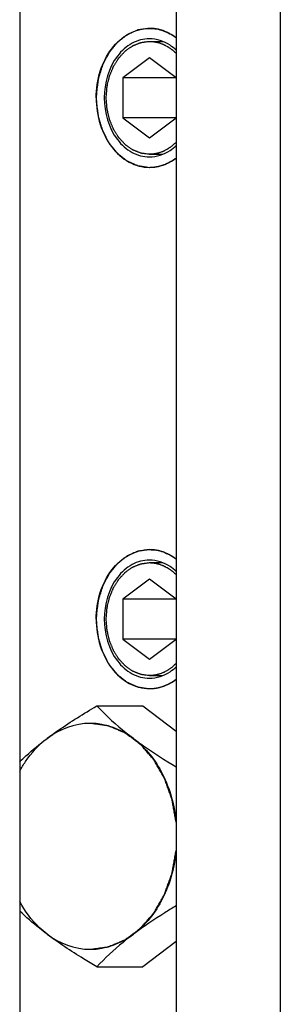
# Model space of a CAD drawing. Units: millimetres. Extents: x 0 to 420, y 0 to 297.
# Drawn here: x 174 to 175, y 246 to 248 of the extents above; entities that cross this region are included whole.
import ezdxf

# ---------------------------------------------------------------- set-up
doc = ezdxf.new("R2010")
doc.units = ezdxf.units.MM
doc.header["$LTSCALE"] = 23.1
doc.layers.get('0').update_dxf_attribs({"linetype": 'CONTINUOUS'})
for name, color, linetype in [('BEZUGSACHSEN', 7, 'CONTINUOUS'), ('NORM', 7, 'CONTINUOUS'), ('RUNDUNGEN', 7, 'CONTINUOUS')]:
    doc.layers.add(name, color=color, linetype=linetype)

msp = doc.modelspace()

# ---------------------------------------------------------------- linework, layer by layer
at = {"color": 2, "linetype": 'Continuous'}
for p, q in [((174.27661, 248.00539), (174.30206, 248.00539)), ((174.17468, 247.90575), (174.17447, 247.89706)), ((174.17447, 247.89706), (174.17468, 247.88837)), ((174.27661, 247.78873), (174.30206, 247.78873)), ((174.27661, 247.00539), (174.30206, 247.00539)), ((174.17468, 246.90575), (174.17447, 246.89706)), ((174.17447, 246.89706), (174.17468, 246.88837)), ((174.27661, 246.78873), (174.30206, 246.78873))]:
    msp.add_line(p, q, dxfattribs=at)
at = {"color": 7, "linetype": 'Continuous'}
for p, q in [((174.27661, 247.97404), (174.22554, 247.93555)), ((174.32765, 247.93557), (174.27661, 247.97404)), ((174.22554, 247.93555), (174.22554, 247.85857)), ((174.32765, 247.93555), (174.22554, 247.93555)), ((174.32765, 247.85857), (174.22554, 247.85857)), ((174.22554, 247.85857), (174.27661, 247.82008)), ((174.27661, 247.82008), (174.32765, 247.85855)), ((174.27661, 246.97404), (174.22554, 246.93555)), ((174.32765, 246.93557), (174.27661, 246.97404)), ((174.22554, 246.93555), (174.22554, 246.85857)), ((174.32765, 246.93555), (174.22554, 246.93555)), ((174.32765, 246.85857), (174.22554, 246.85857)), ((174.22554, 246.85857), (174.27661, 246.82008)), ((174.27661, 246.82008), (174.32765, 246.85855))]:
    msp.add_line(p, q, dxfattribs=at)
for points, knots in [([(174.17447, 247.89706), (174.17447, 247.91427), (174.17943, 247.94791), (174.20101, 247.99178), (174.22985, 248.01802), (174.25628, 248.02862), (174.26991, 248.03039), (174.27661, 248.03039)], [0, 0, 0, 0, 0.2791779, 0.5420226, 0.7798601, 0.8913304, 1, 1, 1, 1]), ([(174.27661, 248.03039), (174.28555, 248.03039), (174.30395, 248.02717), (174.32022, 248.01815), (174.32768, 248.01253)], [0, 0, 0, 0, 0.4892251, 1, 1, 1, 1]), ([(174.17447, 247.89706), (174.17447, 247.87986), (174.17943, 247.84622), (174.20101, 247.80234), (174.22985, 247.7761), (174.25628, 247.7655), (174.26991, 247.76373), (174.27661, 247.76373)], [0, 0, 0, 0, 0.2791779, 0.5420226, 0.7798601, 0.8913304, 1, 1, 1, 1]), ([(174.27661, 247.76373), (174.28555, 247.76373), (174.30395, 247.76695), (174.32022, 247.77597), (174.32768, 247.78159)], [0, 0, 0, 0, 0.4892251, 1, 1, 1, 1]), ([(174.17447, 246.89706), (174.17447, 246.91427), (174.17943, 246.94791), (174.20101, 246.99178), (174.22985, 247.01802), (174.25628, 247.02862), (174.26991, 247.03039), (174.27661, 247.03039)], [0, 0, 0, 0, 0.2791779, 0.5420226, 0.7798601, 0.8913304, 1, 1, 1, 1]), ([(174.27661, 247.03039), (174.28555, 247.03039), (174.30395, 247.02717), (174.32022, 247.01815), (174.32768, 247.01253)], [0, 0, 0, 0, 0.4892251, 1, 1, 1, 1]), ([(174.17447, 246.89706), (174.17447, 246.87986), (174.17943, 246.84622), (174.20101, 246.80234), (174.22985, 246.7761), (174.25628, 246.7655), (174.26991, 246.76373), (174.27661, 246.76373)], [0, 0, 0, 0, 0.2791779, 0.5420226, 0.7798601, 0.8913304, 1, 1, 1, 1]), ([(174.27661, 246.76373), (174.28555, 246.76373), (174.30395, 246.76695), (174.32022, 246.77597), (174.32768, 246.78159)], [0, 0, 0, 0, 0.4892251, 1, 1, 1, 1])]:
    msp.add_open_spline(points, degree=3, knots=knots, dxfattribs=at)
at = {"color": 2, "linetype": 'Continuous'}
for points, knots in [([(174.27598, 248.03039), (174.27441, 248.03016), (174.27126, 248.0297), (174.26654, 248.029), (174.26261, 248.02842), (174.25947, 248.02795), (174.2575, 248.02767), (174.25612, 248.02746), (174.25534, 248.02735), (174.25485, 248.02726), (174.25445, 248.02723), (174.25408, 248.02706), (174.25342, 248.02677), (174.25211, 248.02619), (174.25023, 248.02537), (174.24723, 248.02405), (174.24423, 248.02272), (174.24124, 248.0214), (174.23899, 248.02041), (174.23711, 248.01958), (174.23561, 248.01893), (174.23468, 248.01849), (174.23391, 248.01822), (174.2334, 248.0178), (174.23288, 248.01739), (174.23185, 248.01658), (174.2303, 248.01537), (174.22823, 248.01375), (174.22547, 248.01159), (174.22271, 248.00943), (174.21995, 248.00727), (174.21823, 248.00592), (174.21684, 248.00484), (174.21582, 248.00402), (174.21492, 248.00339), (174.21437, 248.00265), (174.21379, 248.00195), (174.21307, 248.00106), (174.21192, 247.99964), (174.2099, 247.99717), (174.20702, 247.99363), (174.20414, 247.99009), (174.20212, 247.98761), (174.20097, 247.98619), (174.20024, 247.98531), (174.19967, 247.9846), (174.19907, 247.98392), (174.19854, 247.98281), (174.19786, 247.98155), (174.19697, 247.97984), (174.19584, 247.97772), (174.19405, 247.97431), (174.19225, 247.97091), (174.19046, 247.96751), (174.18911, 247.96495), (174.18798, 247.96283), (174.18721, 247.96133), (174.18674, 247.9605), (174.18648, 247.95949), (174.18608, 247.95829), (174.18548, 247.95634), (174.18471, 247.95392), (174.1838, 247.951), (174.18258, 247.94711), (174.18136, 247.94322), (174.18014, 247.93934), (174.17938, 247.93691), (174.17885, 247.93521), (174.17859, 247.93436), (174.17843, 247.93387), (174.17838, 247.93335), (174.17828, 247.93271), (174.17815, 247.93168), (174.17791, 247.92989), (174.17757, 247.92732), (174.17702, 247.92321), (174.17633, 247.91808), (174.17551, 247.91191), (174.17496, 247.9078), (174.17468, 247.90575)], [0, 0, 0, 0, 0.03125, 0.0625, 0.09375, 0.109375, 0.125, 0.1328125, 0.1367188, 0.140625, 0.1425781, 0.1445312, 0.1484375, 0.15625, 0.171875, 0.1875, 0.21875, 0.234375, 0.25, 0.265625, 0.2734375, 0.28125, 0.2851562, 0.2890625, 0.2929688, 0.296875, 0.3125, 0.328125, 0.34375, 0.375, 0.390625, 0.40625, 0.4140625, 0.421875, 0.4296875, 0.4335938, 0.4375, 0.4453125, 0.453125, 0.46875, 0.5, 0.53125, 0.546875, 0.5546875, 0.5625, 0.5664062, 0.5703125, 0.578125, 0.5859375, 0.59375, 0.609375, 0.625, 0.65625, 0.671875, 0.6875, 0.703125, 0.7109375, 0.7148438, 0.71875, 0.7265625, 0.734375, 0.75, 0.765625, 0.78125, 0.8125, 0.828125, 0.84375, 0.8515625, 0.8554688, 0.8574219, 0.859375, 0.8632812, 0.8671875, 0.875, 0.890625, 0.90625, 0.9375, 0.96875, 1, 1, 1, 1]), ([(174.32765, 248.01255), (174.32666, 248.01322), (174.32468, 248.01457), (174.32221, 248.01624), (174.32049, 248.01742), (174.31949, 248.01807), (174.31794, 248.01887), (174.31563, 248.02016), (174.31331, 248.02138), (174.31177, 248.02224), (174.31071, 248.0227), (174.30885, 248.02345), (174.30673, 248.02433), (174.30487, 248.0251), (174.3038, 248.02553), (174.30303, 248.02589), (174.30216, 248.0261), (174.30103, 248.02643), (174.29905, 248.027), (174.29679, 248.02764), (174.29481, 248.02822), (174.29368, 248.02852), (174.29258, 248.02868), (174.2912, 248.02892), (174.28954, 248.02919), (174.28788, 248.02947), (174.2865, 248.02969), (174.2854, 248.0299), (174.28427, 248.02998), (174.28226, 248.03007), (174.27941, 248.03022), (174.27712, 248.03033), (174.27598, 248.03039)], [0, 0, 0, 0, 0.0625, 0.125, 0.15625, 0.171875, 0.1875, 0.25, 0.3125, 0.328125, 0.34375, 0.375, 0.4375, 0.46875, 0.484375, 0.5, 0.515625, 0.53125, 0.5625, 0.625, 0.65625, 0.671875, 0.6875, 0.71875, 0.75, 0.78125, 0.8125, 0.828125, 0.84375, 0.875, 0.9375, 1, 1, 1, 1]), ([(174.19362, 247.89706), (174.19375, 247.89881), (174.19401, 247.90232), (174.19434, 247.9067), (174.19461, 247.91021), (174.1948, 247.91284), (174.19497, 247.91503), (174.19508, 247.91657), (174.19516, 247.91744), (174.19517, 247.91811), (174.19535, 247.91873), (174.19554, 247.91958), (174.19588, 247.92105), (174.19656, 247.92401), (174.19734, 247.92738), (174.19812, 247.93075), (174.19871, 247.93328), (174.1992, 247.93539), (174.19953, 247.93687), (174.19974, 247.93771), (174.19985, 247.93836), (174.20012, 247.93892), (174.20043, 247.93971), (174.20099, 247.94106), (174.20178, 247.94301), (174.20273, 247.94534), (174.20368, 247.94768), (174.20463, 247.95001), (174.20558, 247.95235), (174.20638, 247.95429), (174.20693, 247.95565), (174.20725, 247.95642), (174.20746, 247.95703), (174.20782, 247.95753), (174.20824, 247.95823), (174.20901, 247.95944), (174.21009, 247.96118), (174.2114, 247.96326), (174.2127, 247.96534), (174.21401, 247.96742), (174.21531, 247.9695), (174.2164, 247.97123), (174.21716, 247.97245), (174.2176, 247.97314), (174.21791, 247.97369), (174.21832, 247.97408), (174.21883, 247.97465), (174.21975, 247.97562), (174.22105, 247.97702), (174.22262, 247.9787), (174.22418, 247.98037), (174.22575, 247.98205), (174.22731, 247.98373), (174.22862, 247.98512), (174.22953, 247.98611), (174.23005, 247.98666), (174.23042, 247.98711), (174.23089, 247.98739), (174.23148, 247.98782), (174.23252, 247.98854), (174.23401, 247.98958), (174.23579, 247.99083), (174.23758, 247.99208), (174.23936, 247.99333), (174.24115, 247.99458), (174.24263, 247.99561), (174.24367, 247.99635), (174.24427, 247.99675), (174.2447, 247.99711), (174.2452, 247.99726), (174.24584, 247.99753), (174.24697, 247.99797), (174.24859, 247.99862), (174.25052, 247.99939), (174.25246, 248.00017), (174.25439, 248.00094), (174.25633, 248.00171), (174.25794, 248.00235), (174.25907, 248.00281), (174.25972, 248.00305), (174.26019, 248.00329), (174.26072, 248.00331), (174.2614, 248.00342), (174.2626, 248.00356), (174.2643, 248.00379), (174.26635, 248.00406), (174.26909, 248.00441), (174.27251, 248.00486), (174.27524, 248.00522), (174.27661, 248.00539)], [0, 0, 0, 0, 0.03125, 0.0625, 0.078125, 0.09375, 0.109375, 0.1171875, 0.1210938, 0.125, 0.1289062, 0.1328125, 0.140625, 0.15625, 0.1875, 0.203125, 0.21875, 0.234375, 0.2421875, 0.2460938, 0.25, 0.2539062, 0.2578125, 0.265625, 0.28125, 0.296875, 0.3125, 0.328125, 0.34375, 0.359375, 0.3671875, 0.3710938, 0.375, 0.3789062, 0.3828125, 0.390625, 0.40625, 0.421875, 0.4375, 0.453125, 0.46875, 0.484375, 0.4921875, 0.4960938, 0.5, 0.5039062, 0.5078125, 0.515625, 0.53125, 0.546875, 0.5625, 0.578125, 0.59375, 0.609375, 0.6171875, 0.6210938, 0.625, 0.6289062, 0.6328125, 0.640625, 0.65625, 0.671875, 0.6875, 0.703125, 0.71875, 0.734375, 0.7421875, 0.7460938, 0.75, 0.7539062, 0.7578125, 0.765625, 0.78125, 0.796875, 0.8125, 0.828125, 0.84375, 0.859375, 0.8671875, 0.8710938, 0.875, 0.8789062, 0.8828125, 0.890625, 0.90625, 0.921875, 0.9375, 0.96875, 1, 1, 1, 1]), ([(174.27661, 248.00539), (174.27773, 248.00531), (174.27997, 248.00516), (174.28249, 248.00498), (174.28417, 248.00486), (174.28501, 248.00481), (174.28585, 248.00472), (174.287, 248.00444), (174.28842, 248.00415), (174.29014, 248.00377), (174.29185, 248.00341), (174.29328, 248.00308), (174.29443, 248.00287), (174.29552, 248.0025), (174.29741, 248.00179), (174.29957, 248.001), (174.30146, 248.00031), (174.30254, 247.9999), (174.30335, 247.99965), (174.30416, 247.99918), (174.30523, 247.99863), (174.30711, 247.99763), (174.30925, 247.99649), (174.31114, 247.99552), (174.3122, 247.99492), (174.31321, 247.99417), (174.31449, 247.99329), (174.31601, 247.99221), (174.31755, 247.99113), (174.31881, 247.99022), (174.31985, 247.98953), (174.32081, 247.9887), (174.32245, 247.98718), (174.32482, 247.98505), (174.32671, 247.98333), (174.32766, 247.98247)], [0, 0, 0, 0, 0.0625, 0.125, 0.140625, 0.15625, 0.171875, 0.1875, 0.21875, 0.25, 0.28125, 0.3125, 0.328125, 0.34375, 0.375, 0.4375, 0.46875, 0.484375, 0.5, 0.515625, 0.53125, 0.5625, 0.625, 0.65625, 0.671875, 0.6875, 0.71875, 0.75, 0.78125, 0.8125, 0.828125, 0.84375, 0.875, 0.9375, 1, 1, 1, 1]), ([(174.17468, 247.88837), (174.17495, 247.88634), (174.1755, 247.88226), (174.17631, 247.87616), (174.17698, 247.87107), (174.17752, 247.86699), (174.17786, 247.86445), (174.1781, 247.86267), (174.17823, 247.86165), (174.17833, 247.86102), (174.17837, 247.8605), (174.17853, 247.86002), (174.17878, 247.85918), (174.17931, 247.85751), (174.18005, 247.85512), (174.18123, 247.85129), (174.18242, 247.84745), (174.18361, 247.84362), (174.1845, 247.84075), (174.18525, 247.83836), (174.18583, 247.83644), (174.18622, 247.83525), (174.18648, 247.83427), (174.18695, 247.83341), (174.18773, 247.83189), (174.18887, 247.82973), (174.19023, 247.82712), (174.19205, 247.82366), (174.19386, 247.82019), (174.19568, 247.81672), (174.19681, 247.81455), (174.19772, 247.81282), (174.19841, 247.81153), (174.19894, 247.8104), (174.19954, 247.80972), (174.20011, 247.80901), (174.20083, 247.80812), (174.20198, 247.8067), (174.204, 247.80422), (174.20687, 247.80067), (174.20975, 247.79713), (174.21176, 247.79464), (174.21291, 247.79323), (174.21363, 247.79234), (174.21421, 247.79164), (174.21477, 247.79089), (174.21564, 247.79027), (174.21665, 247.78945), (174.218, 247.78839), (174.2197, 247.78705), (174.22241, 247.78491), (174.22511, 247.78277), (174.22782, 247.78064), (174.22986, 247.77903), (174.23155, 247.77769), (174.23274, 247.77677), (174.2334, 247.77621), (174.23419, 247.77593), (174.23513, 247.77548), (174.23666, 247.77481), (174.23856, 247.77395), (174.24084, 247.77294), (174.24388, 247.77158), (174.24693, 247.77022), (174.24997, 247.76886), (174.25188, 247.76802), (174.25321, 247.76742), (174.25388, 247.76713), (174.25425, 247.76695), (174.25466, 247.76692), (174.25515, 247.76683), (174.25594, 247.76672), (174.25733, 247.76651), (174.25932, 247.76621), (174.26249, 247.76574), (174.26646, 247.76515), (174.27122, 247.76444), (174.27439, 247.76397), (174.27598, 247.76373)], [0, 0, 0, 0, 0.03125, 0.0625, 0.09375, 0.109375, 0.125, 0.1328125, 0.1367188, 0.140625, 0.1425781, 0.1445312, 0.1484375, 0.15625, 0.171875, 0.1875, 0.21875, 0.234375, 0.25, 0.265625, 0.2734375, 0.28125, 0.2851562, 0.2890625, 0.296875, 0.3125, 0.328125, 0.34375, 0.375, 0.390625, 0.40625, 0.4140625, 0.421875, 0.4296875, 0.4335938, 0.4375, 0.4453125, 0.453125, 0.46875, 0.5, 0.53125, 0.546875, 0.5546875, 0.5625, 0.5664062, 0.5703125, 0.578125, 0.5859375, 0.59375, 0.609375, 0.625, 0.65625, 0.671875, 0.6875, 0.703125, 0.7109375, 0.7148438, 0.71875, 0.7265625, 0.734375, 0.75, 0.765625, 0.78125, 0.8125, 0.828125, 0.84375, 0.8515625, 0.8554688, 0.8574219, 0.859375, 0.8632812, 0.8671875, 0.875, 0.890625, 0.90625, 0.9375, 0.96875, 1, 1, 1, 1]), ([(174.27661, 247.78873), (174.27526, 247.7889), (174.27258, 247.78924), (174.26922, 247.78967), (174.26653, 247.79002), (174.26452, 247.79027), (174.26284, 247.79049), (174.26166, 247.79063), (174.26099, 247.79074), (174.26048, 247.79075), (174.26, 247.79099), (174.25936, 247.79123), (174.25823, 247.79169), (174.25661, 247.79232), (174.25467, 247.79308), (174.25273, 247.79385), (174.2508, 247.79461), (174.24886, 247.79537), (174.24724, 247.79601), (174.24611, 247.79645), (174.24547, 247.79672), (174.24497, 247.79687), (174.24454, 247.79722), (174.24394, 247.79762), (174.2429, 247.79835), (174.24141, 247.79938), (174.23962, 247.80062), (174.23783, 247.80186), (174.23604, 247.80311), (174.23426, 247.80434), (174.23277, 247.80538), (174.23172, 247.8061), (174.23113, 247.80653), (174.23067, 247.80679), (174.23029, 247.80726), (174.22975, 247.80782), (174.22882, 247.80882), (174.22749, 247.81023), (174.2259, 247.81194), (174.2243, 247.81364), (174.22271, 247.81535), (174.22111, 247.81705), (174.21979, 247.81847), (174.21885, 247.81946), (174.21833, 247.82004), (174.2179, 247.82043), (174.21761, 247.82097), (174.21717, 247.82165), (174.21643, 247.82284), (174.21535, 247.82454), (174.21407, 247.82658), (174.21278, 247.82863), (174.2115, 247.83067), (174.21021, 247.83271), (174.20915, 247.83441), (174.20839, 247.8356), (174.20797, 247.83629), (174.20762, 247.83677), (174.20741, 247.83738), (174.20708, 247.83815), (174.20653, 247.83951), (174.20573, 247.84145), (174.20477, 247.84378), (174.20382, 247.84611), (174.20286, 247.84844), (174.2019, 247.85077), (174.20111, 247.85271), (174.20054, 247.85407), (174.20024, 247.85485), (174.19996, 247.85541), (174.19985, 247.85606), (174.19964, 247.8569), (174.1993, 247.85838), (174.19881, 247.86048), (174.19822, 247.86301), (174.19762, 247.86554), (174.19703, 247.86807), (174.19644, 247.87059), (174.19595, 247.8727), (174.1956, 247.87417), (174.19541, 247.87502), (174.19523, 247.87564), (174.19521, 247.87632), (174.19513, 247.87721), (174.19502, 247.87877), (174.19484, 247.881), (174.19464, 247.88368), (174.19437, 247.88725), (174.19403, 247.89171), (174.19375, 247.89528), (174.19362, 247.89706)], [0, 0, 0, 0, 0.03125, 0.0625, 0.078125, 0.09375, 0.109375, 0.1171875, 0.1210938, 0.125, 0.1289062, 0.1328125, 0.140625, 0.15625, 0.171875, 0.1875, 0.203125, 0.21875, 0.234375, 0.2421875, 0.2460938, 0.25, 0.2539062, 0.2578125, 0.265625, 0.28125, 0.296875, 0.3125, 0.328125, 0.34375, 0.359375, 0.3671875, 0.3710938, 0.375, 0.3789062, 0.3828125, 0.390625, 0.40625, 0.421875, 0.4375, 0.453125, 0.46875, 0.484375, 0.4921875, 0.4960938, 0.5, 0.5039062, 0.5078125, 0.515625, 0.53125, 0.546875, 0.5625, 0.578125, 0.59375, 0.609375, 0.6171875, 0.6210938, 0.625, 0.6289062, 0.6328125, 0.640625, 0.65625, 0.671875, 0.6875, 0.703125, 0.71875, 0.734375, 0.7421875, 0.7460938, 0.75, 0.7539062, 0.7578125, 0.765625, 0.78125, 0.796875, 0.8125, 0.828125, 0.84375, 0.859375, 0.8671875, 0.8710938, 0.875, 0.8789062, 0.8828125, 0.890625, 0.90625, 0.921875, 0.9375, 0.96875, 1, 1, 1, 1]), ([(174.32766, 247.81165), (174.32674, 247.81081), (174.3249, 247.80914), (174.32259, 247.80705), (174.32099, 247.80557), (174.32005, 247.80476), (174.31901, 247.80406), (174.31775, 247.80314), (174.31622, 247.80206), (174.3147, 247.80097), (174.31342, 247.80009), (174.31241, 247.79933), (174.31138, 247.79874), (174.30956, 247.79779), (174.30748, 247.79667), (174.30567, 247.7957), (174.30462, 247.79515), (174.30386, 247.7947), (174.30301, 247.79443), (174.3019, 247.794), (174.29995, 247.79328), (174.29772, 247.79245), (174.29578, 247.7917), (174.29466, 247.79132), (174.29351, 247.7911), (174.29209, 247.79077), (174.29037, 247.7904), (174.28866, 247.79002), (174.28723, 247.78972), (174.28609, 247.78944), (174.28494, 247.78932), (174.28293, 247.78919), (174.28006, 247.78897), (174.27776, 247.78881), (174.27661, 247.78873)], [0, 0, 0, 0, 0.0625, 0.125, 0.15625, 0.171875, 0.1875, 0.21875, 0.25, 0.28125, 0.3125, 0.328125, 0.34375, 0.375, 0.4375, 0.46875, 0.484375, 0.5, 0.515625, 0.53125, 0.5625, 0.625, 0.65625, 0.671875, 0.6875, 0.71875, 0.75, 0.78125, 0.8125, 0.828125, 0.84375, 0.875, 0.9375, 1, 1, 1, 1]), ([(174.27598, 247.76373), (174.27709, 247.76378), (174.27932, 247.76389), (174.2821, 247.76404), (174.28405, 247.76412), (174.28516, 247.7642), (174.28627, 247.7644), (174.28765, 247.76462), (174.28986, 247.76498), (174.29179, 247.76532), (174.29345, 247.76555), (174.29454, 247.76583), (174.29645, 247.76638), (174.29863, 247.76699), (174.30053, 247.76752), (174.30162, 247.76784), (174.30243, 247.76803), (174.30327, 247.76841), (174.30437, 247.76884), (174.30631, 247.76963), (174.30852, 247.77053), (174.31046, 247.77131), (174.31155, 247.77177), (174.31257, 247.77235), (174.31386, 247.77303), (174.31541, 247.77386), (174.31695, 247.77469), (174.31824, 247.77539), (174.31927, 247.77592), (174.32029, 247.77658), (174.32207, 247.7778), (174.3246, 247.77951), (174.32663, 247.78088), (174.32765, 247.78157)], [0, 0, 0, 0, 0.0625, 0.125, 0.15625, 0.171875, 0.1875, 0.21875, 0.25, 0.3125, 0.328125, 0.34375, 0.375, 0.4375, 0.46875, 0.484375, 0.5, 0.515625, 0.53125, 0.5625, 0.625, 0.65625, 0.671875, 0.6875, 0.71875, 0.75, 0.78125, 0.8125, 0.828125, 0.84375, 0.875, 0.9375, 1, 1, 1, 1]), ([(174.27598, 247.03039), (174.27441, 247.03016), (174.27126, 247.0297), (174.26654, 247.029), (174.26261, 247.02842), (174.25947, 247.02795), (174.2575, 247.02767), (174.25612, 247.02746), (174.25534, 247.02735), (174.25485, 247.02726), (174.25445, 247.02723), (174.25408, 247.02706), (174.25342, 247.02677), (174.25211, 247.02619), (174.25023, 247.02537), (174.24723, 247.02405), (174.24423, 247.02272), (174.24124, 247.0214), (174.23899, 247.02041), (174.23711, 247.01958), (174.23561, 247.01893), (174.23468, 247.01849), (174.23391, 247.01822), (174.2334, 247.0178), (174.23288, 247.01739), (174.23185, 247.01658), (174.2303, 247.01537), (174.22823, 247.01375), (174.22547, 247.01159), (174.22271, 247.00943), (174.21995, 247.00727), (174.21823, 247.00592), (174.21684, 247.00484), (174.21582, 247.00402), (174.21492, 247.00339), (174.21437, 247.00265), (174.21379, 247.00195), (174.21307, 247.00106), (174.21192, 246.99964), (174.2099, 246.99717), (174.20702, 246.99363), (174.20414, 246.99009), (174.20212, 246.98761), (174.20097, 246.98619), (174.20024, 246.98531), (174.19967, 246.9846), (174.19907, 246.98392), (174.19854, 246.98281), (174.19786, 246.98155), (174.19697, 246.97984), (174.19584, 246.97772), (174.19405, 246.97431), (174.19225, 246.97091), (174.19046, 246.96751), (174.18911, 246.96495), (174.18798, 246.96283), (174.18721, 246.96133), (174.18674, 246.9605), (174.18648, 246.95949), (174.18608, 246.95829), (174.18548, 246.95634), (174.18471, 246.95392), (174.1838, 246.951), (174.18258, 246.94711), (174.18136, 246.94322), (174.18014, 246.93934), (174.17938, 246.93691), (174.17885, 246.93521), (174.17859, 246.93436), (174.17843, 246.93387), (174.17838, 246.93335), (174.17828, 246.93271), (174.17815, 246.93168), (174.17791, 246.92989), (174.17757, 246.92732), (174.17702, 246.92321), (174.17633, 246.91808), (174.17551, 246.91191), (174.17496, 246.9078), (174.17468, 246.90575)], [0, 0, 0, 0, 0.03125, 0.0625, 0.09375, 0.109375, 0.125, 0.1328125, 0.1367188, 0.140625, 0.1425781, 0.1445312, 0.1484375, 0.15625, 0.171875, 0.1875, 0.21875, 0.234375, 0.25, 0.265625, 0.2734375, 0.28125, 0.2851562, 0.2890625, 0.2929688, 0.296875, 0.3125, 0.328125, 0.34375, 0.375, 0.390625, 0.40625, 0.4140625, 0.421875, 0.4296875, 0.4335938, 0.4375, 0.4453125, 0.453125, 0.46875, 0.5, 0.53125, 0.546875, 0.5546875, 0.5625, 0.5664062, 0.5703125, 0.578125, 0.5859375, 0.59375, 0.609375, 0.625, 0.65625, 0.671875, 0.6875, 0.703125, 0.7109375, 0.7148438, 0.71875, 0.7265625, 0.734375, 0.75, 0.765625, 0.78125, 0.8125, 0.828125, 0.84375, 0.8515625, 0.8554688, 0.8574219, 0.859375, 0.8632812, 0.8671875, 0.875, 0.890625, 0.90625, 0.9375, 0.96875, 1, 1, 1, 1]), ([(174.32765, 247.01255), (174.32666, 247.01322), (174.32468, 247.01457), (174.32221, 247.01624), (174.32049, 247.01742), (174.31949, 247.01807), (174.31794, 247.01887), (174.31563, 247.02016), (174.31331, 247.02138), (174.31177, 247.02224), (174.31071, 247.0227), (174.30885, 247.02345), (174.30673, 247.02433), (174.30487, 247.0251), (174.3038, 247.02553), (174.30303, 247.02589), (174.30216, 247.0261), (174.30103, 247.02643), (174.29905, 247.027), (174.29679, 247.02764), (174.29481, 247.02822), (174.29368, 247.02852), (174.29258, 247.02868), (174.2912, 247.02892), (174.28954, 247.02919), (174.28788, 247.02947), (174.2865, 247.02969), (174.2854, 247.0299), (174.28427, 247.02998), (174.28226, 247.03007), (174.27941, 247.03022), (174.27712, 247.03033), (174.27598, 247.03039)], [0, 0, 0, 0, 0.0625, 0.125, 0.15625, 0.171875, 0.1875, 0.25, 0.3125, 0.328125, 0.34375, 0.375, 0.4375, 0.46875, 0.484375, 0.5, 0.515625, 0.53125, 0.5625, 0.625, 0.65625, 0.671875, 0.6875, 0.71875, 0.75, 0.78125, 0.8125, 0.828125, 0.84375, 0.875, 0.9375, 1, 1, 1, 1]), ([(174.19362, 246.89706), (174.19375, 246.89881), (174.19401, 246.90232), (174.19434, 246.9067), (174.19461, 246.91021), (174.1948, 246.91284), (174.19497, 246.91503), (174.19508, 246.91657), (174.19516, 246.91744), (174.19517, 246.91811), (174.19535, 246.91873), (174.19554, 246.91958), (174.19588, 246.92105), (174.19656, 246.92401), (174.19734, 246.92738), (174.19812, 246.93075), (174.19871, 246.93328), (174.1992, 246.93539), (174.19953, 246.93687), (174.19974, 246.93771), (174.19985, 246.93836), (174.20012, 246.93892), (174.20043, 246.93971), (174.20099, 246.94106), (174.20178, 246.94301), (174.20273, 246.94534), (174.20368, 246.94768), (174.20463, 246.95001), (174.20558, 246.95235), (174.20638, 246.95429), (174.20693, 246.95565), (174.20725, 246.95642), (174.20746, 246.95703), (174.20782, 246.95753), (174.20824, 246.95823), (174.20901, 246.95944), (174.21009, 246.96118), (174.2114, 246.96326), (174.2127, 246.96534), (174.21401, 246.96742), (174.21531, 246.9695), (174.2164, 246.97123), (174.21716, 246.97245), (174.2176, 246.97314), (174.21791, 246.97369), (174.21832, 246.97408), (174.21883, 246.97465), (174.21975, 246.97562), (174.22105, 246.97702), (174.22262, 246.9787), (174.22418, 246.98037), (174.22575, 246.98205), (174.22731, 246.98373), (174.22862, 246.98512), (174.22953, 246.98611), (174.23005, 246.98666), (174.23042, 246.98711), (174.23089, 246.98739), (174.23148, 246.98782), (174.23252, 246.98854), (174.23401, 246.98958), (174.23579, 246.99083), (174.23758, 246.99208), (174.23936, 246.99333), (174.24115, 246.99458), (174.24263, 246.99561), (174.24367, 246.99635), (174.24427, 246.99675), (174.2447, 246.99711), (174.2452, 246.99726), (174.24584, 246.99753), (174.24697, 246.99797), (174.24859, 246.99862), (174.25052, 246.99939), (174.25246, 247.00017), (174.25439, 247.00094), (174.25633, 247.00171), (174.25794, 247.00235), (174.25907, 247.00281), (174.25972, 247.00305), (174.26019, 247.00329), (174.26072, 247.00331), (174.2614, 247.00342), (174.2626, 247.00356), (174.2643, 247.00379), (174.26635, 247.00406), (174.26909, 247.00441), (174.27251, 247.00486), (174.27524, 247.00522), (174.27661, 247.00539)], [0, 0, 0, 0, 0.03125, 0.0625, 0.078125, 0.09375, 0.109375, 0.1171875, 0.1210938, 0.125, 0.1289062, 0.1328125, 0.140625, 0.15625, 0.1875, 0.203125, 0.21875, 0.234375, 0.2421875, 0.2460938, 0.25, 0.2539062, 0.2578125, 0.265625, 0.28125, 0.296875, 0.3125, 0.328125, 0.34375, 0.359375, 0.3671875, 0.3710938, 0.375, 0.3789062, 0.3828125, 0.390625, 0.40625, 0.421875, 0.4375, 0.453125, 0.46875, 0.484375, 0.4921875, 0.4960938, 0.5, 0.5039062, 0.5078125, 0.515625, 0.53125, 0.546875, 0.5625, 0.578125, 0.59375, 0.609375, 0.6171875, 0.6210938, 0.625, 0.6289062, 0.6328125, 0.640625, 0.65625, 0.671875, 0.6875, 0.703125, 0.71875, 0.734375, 0.7421875, 0.7460938, 0.75, 0.7539062, 0.7578125, 0.765625, 0.78125, 0.796875, 0.8125, 0.828125, 0.84375, 0.859375, 0.8671875, 0.8710938, 0.875, 0.8789062, 0.8828125, 0.890625, 0.90625, 0.921875, 0.9375, 0.96875, 1, 1, 1, 1]), ([(174.27661, 247.00539), (174.27773, 247.00531), (174.27997, 247.00516), (174.28249, 247.00498), (174.28417, 247.00486), (174.28501, 247.00481), (174.28585, 247.00472), (174.287, 247.00444), (174.28842, 247.00415), (174.29014, 247.00377), (174.29185, 247.00341), (174.29328, 247.00308), (174.29443, 247.00287), (174.29552, 247.0025), (174.29741, 247.00179), (174.29957, 247.001), (174.30146, 247.00031), (174.30254, 246.9999), (174.30335, 246.99965), (174.30416, 246.99918), (174.30523, 246.99863), (174.30711, 246.99763), (174.30925, 246.99649), (174.31114, 246.99552), (174.3122, 246.99492), (174.31321, 246.99417), (174.31449, 246.99329), (174.31601, 246.99221), (174.31755, 246.99113), (174.31881, 246.99022), (174.31985, 246.98953), (174.32081, 246.9887), (174.32245, 246.98718), (174.32482, 246.98505), (174.32671, 246.98333), (174.32766, 246.98247)], [0, 0, 0, 0, 0.0625, 0.125, 0.140625, 0.15625, 0.171875, 0.1875, 0.21875, 0.25, 0.28125, 0.3125, 0.328125, 0.34375, 0.375, 0.4375, 0.46875, 0.484375, 0.5, 0.515625, 0.53125, 0.5625, 0.625, 0.65625, 0.671875, 0.6875, 0.71875, 0.75, 0.78125, 0.8125, 0.828125, 0.84375, 0.875, 0.9375, 1, 1, 1, 1]), ([(174.17468, 246.88837), (174.17495, 246.88634), (174.1755, 246.88226), (174.17631, 246.87616), (174.17698, 246.87107), (174.17752, 246.86699), (174.17786, 246.86445), (174.1781, 246.86267), (174.17823, 246.86165), (174.17833, 246.86102), (174.17837, 246.8605), (174.17853, 246.86002), (174.17878, 246.85918), (174.17931, 246.85751), (174.18005, 246.85512), (174.18123, 246.85129), (174.18242, 246.84745), (174.18361, 246.84362), (174.1845, 246.84075), (174.18525, 246.83836), (174.18583, 246.83644), (174.18622, 246.83525), (174.18648, 246.83427), (174.18695, 246.83341), (174.18773, 246.83189), (174.18887, 246.82973), (174.19023, 246.82712), (174.19205, 246.82366), (174.19386, 246.82019), (174.19568, 246.81672), (174.19681, 246.81455), (174.19772, 246.81282), (174.19841, 246.81153), (174.19894, 246.8104), (174.19954, 246.80972), (174.20011, 246.80901), (174.20083, 246.80812), (174.20198, 246.8067), (174.204, 246.80422), (174.20687, 246.80067), (174.20975, 246.79713), (174.21176, 246.79464), (174.21291, 246.79323), (174.21363, 246.79234), (174.21421, 246.79164), (174.21477, 246.79089), (174.21564, 246.79027), (174.21665, 246.78945), (174.218, 246.78839), (174.2197, 246.78705), (174.22241, 246.78491), (174.22511, 246.78277), (174.22782, 246.78064), (174.22986, 246.77903), (174.23155, 246.77769), (174.23274, 246.77677), (174.2334, 246.77621), (174.23419, 246.77593), (174.23513, 246.77548), (174.23666, 246.77481), (174.23856, 246.77395), (174.24084, 246.77294), (174.24388, 246.77158), (174.24693, 246.77022), (174.24997, 246.76886), (174.25188, 246.76802), (174.25321, 246.76742), (174.25388, 246.76713), (174.25425, 246.76695), (174.25466, 246.76692), (174.25515, 246.76683), (174.25594, 246.76672), (174.25733, 246.76651), (174.25932, 246.76621), (174.26249, 246.76574), (174.26646, 246.76515), (174.27122, 246.76444), (174.27439, 246.76397), (174.27598, 246.76373)], [0, 0, 0, 0, 0.03125, 0.0625, 0.09375, 0.109375, 0.125, 0.1328125, 0.1367188, 0.140625, 0.1425781, 0.1445312, 0.1484375, 0.15625, 0.171875, 0.1875, 0.21875, 0.234375, 0.25, 0.265625, 0.2734375, 0.28125, 0.2851562, 0.2890625, 0.296875, 0.3125, 0.328125, 0.34375, 0.375, 0.390625, 0.40625, 0.4140625, 0.421875, 0.4296875, 0.4335938, 0.4375, 0.4453125, 0.453125, 0.46875, 0.5, 0.53125, 0.546875, 0.5546875, 0.5625, 0.5664062, 0.5703125, 0.578125, 0.5859375, 0.59375, 0.609375, 0.625, 0.65625, 0.671875, 0.6875, 0.703125, 0.7109375, 0.7148438, 0.71875, 0.7265625, 0.734375, 0.75, 0.765625, 0.78125, 0.8125, 0.828125, 0.84375, 0.8515625, 0.8554688, 0.8574219, 0.859375, 0.8632812, 0.8671875, 0.875, 0.890625, 0.90625, 0.9375, 0.96875, 1, 1, 1, 1]), ([(174.27661, 246.78873), (174.27526, 246.7889), (174.27258, 246.78924), (174.26922, 246.78967), (174.26653, 246.79002), (174.26452, 246.79027), (174.26284, 246.79049), (174.26166, 246.79063), (174.26099, 246.79074), (174.26048, 246.79075), (174.26, 246.79099), (174.25936, 246.79123), (174.25823, 246.79169), (174.25661, 246.79232), (174.25467, 246.79308), (174.25273, 246.79385), (174.2508, 246.79461), (174.24886, 246.79537), (174.24724, 246.79601), (174.24611, 246.79645), (174.24547, 246.79672), (174.24497, 246.79687), (174.24454, 246.79722), (174.24394, 246.79762), (174.2429, 246.79835), (174.24141, 246.79938), (174.23962, 246.80062), (174.23783, 246.80186), (174.23604, 246.80311), (174.23426, 246.80434), (174.23277, 246.80538), (174.23172, 246.8061), (174.23113, 246.80653), (174.23067, 246.80679), (174.23029, 246.80726), (174.22975, 246.80782), (174.22882, 246.80882), (174.22749, 246.81023), (174.2259, 246.81194), (174.2243, 246.81364), (174.22271, 246.81535), (174.22111, 246.81705), (174.21979, 246.81847), (174.21885, 246.81946), (174.21833, 246.82004), (174.2179, 246.82043), (174.21761, 246.82097), (174.21717, 246.82165), (174.21643, 246.82284), (174.21535, 246.82454), (174.21407, 246.82658), (174.21278, 246.82863), (174.2115, 246.83067), (174.21021, 246.83271), (174.20915, 246.83441), (174.20839, 246.8356), (174.20797, 246.83629), (174.20762, 246.83677), (174.20741, 246.83738), (174.20708, 246.83815), (174.20653, 246.83951), (174.20573, 246.84145), (174.20477, 246.84378), (174.20382, 246.84611), (174.20286, 246.84844), (174.2019, 246.85077), (174.20111, 246.85271), (174.20054, 246.85407), (174.20024, 246.85485), (174.19996, 246.85541), (174.19985, 246.85606), (174.19964, 246.8569), (174.1993, 246.85838), (174.19881, 246.86048), (174.19822, 246.86301), (174.19762, 246.86554), (174.19703, 246.86807), (174.19644, 246.87059), (174.19595, 246.8727), (174.1956, 246.87417), (174.19541, 246.87502), (174.19523, 246.87564), (174.19521, 246.87632), (174.19513, 246.87721), (174.19502, 246.87877), (174.19484, 246.881), (174.19464, 246.88368), (174.19437, 246.88725), (174.19403, 246.89171), (174.19375, 246.89528), (174.19362, 246.89706)], [0, 0, 0, 0, 0.03125, 0.0625, 0.078125, 0.09375, 0.109375, 0.1171875, 0.1210938, 0.125, 0.1289062, 0.1328125, 0.140625, 0.15625, 0.171875, 0.1875, 0.203125, 0.21875, 0.234375, 0.2421875, 0.2460938, 0.25, 0.2539062, 0.2578125, 0.265625, 0.28125, 0.296875, 0.3125, 0.328125, 0.34375, 0.359375, 0.3671875, 0.3710938, 0.375, 0.3789062, 0.3828125, 0.390625, 0.40625, 0.421875, 0.4375, 0.453125, 0.46875, 0.484375, 0.4921875, 0.4960938, 0.5, 0.5039062, 0.5078125, 0.515625, 0.53125, 0.546875, 0.5625, 0.578125, 0.59375, 0.609375, 0.6171875, 0.6210938, 0.625, 0.6289062, 0.6328125, 0.640625, 0.65625, 0.671875, 0.6875, 0.703125, 0.71875, 0.734375, 0.7421875, 0.7460938, 0.75, 0.7539062, 0.7578125, 0.765625, 0.78125, 0.796875, 0.8125, 0.828125, 0.84375, 0.859375, 0.8671875, 0.8710938, 0.875, 0.8789062, 0.8828125, 0.890625, 0.90625, 0.921875, 0.9375, 0.96875, 1, 1, 1, 1]), ([(174.32766, 246.81165), (174.32674, 246.81081), (174.3249, 246.80914), (174.32259, 246.80705), (174.32099, 246.80557), (174.32005, 246.80476), (174.31901, 246.80406), (174.31775, 246.80314), (174.31622, 246.80206), (174.3147, 246.80097), (174.31342, 246.80009), (174.31241, 246.79933), (174.31138, 246.79874), (174.30956, 246.79779), (174.30748, 246.79667), (174.30567, 246.7957), (174.30462, 246.79515), (174.30386, 246.7947), (174.30301, 246.79443), (174.3019, 246.794), (174.29995, 246.79328), (174.29772, 246.79245), (174.29578, 246.7917), (174.29466, 246.79132), (174.29351, 246.7911), (174.29209, 246.79077), (174.29037, 246.7904), (174.28866, 246.79002), (174.28723, 246.78972), (174.28609, 246.78944), (174.28494, 246.78932), (174.28293, 246.78919), (174.28006, 246.78897), (174.27776, 246.78881), (174.27661, 246.78873)], [0, 0, 0, 0, 0.0625, 0.125, 0.15625, 0.171875, 0.1875, 0.21875, 0.25, 0.28125, 0.3125, 0.328125, 0.34375, 0.375, 0.4375, 0.46875, 0.484375, 0.5, 0.515625, 0.53125, 0.5625, 0.625, 0.65625, 0.671875, 0.6875, 0.71875, 0.75, 0.78125, 0.8125, 0.828125, 0.84375, 0.875, 0.9375, 1, 1, 1, 1]), ([(174.27598, 246.76373), (174.27709, 246.76378), (174.27932, 246.76389), (174.2821, 246.76404), (174.28405, 246.76412), (174.28516, 246.7642), (174.28627, 246.7644), (174.28765, 246.76462), (174.28986, 246.76498), (174.29179, 246.76532), (174.29345, 246.76555), (174.29454, 246.76583), (174.29645, 246.76638), (174.29863, 246.76699), (174.30053, 246.76752), (174.30162, 246.76784), (174.30243, 246.76803), (174.30327, 246.76841), (174.30437, 246.76884), (174.30631, 246.76963), (174.30852, 246.77053), (174.31046, 246.77131), (174.31155, 246.77177), (174.31257, 246.77235), (174.31386, 246.77303), (174.31541, 246.77386), (174.31695, 246.77469), (174.31824, 246.77539), (174.31927, 246.77592), (174.32029, 246.77658), (174.32207, 246.7778), (174.3246, 246.77951), (174.32663, 246.78088), (174.32765, 246.78157)], [0, 0, 0, 0, 0.0625, 0.125, 0.15625, 0.171875, 0.1875, 0.21875, 0.25, 0.3125, 0.328125, 0.34375, 0.375, 0.4375, 0.46875, 0.484375, 0.5, 0.515625, 0.53125, 0.5625, 0.625, 0.65625, 0.671875, 0.6875, 0.71875, 0.75, 0.78125, 0.8125, 0.828125, 0.84375, 0.875, 0.9375, 1, 1, 1, 1])]:
    msp.add_open_spline(points, degree=3, knots=knots, dxfattribs=at)
at = {"layer": 'BEZUGSACHSEN', "color": 7, "linetype": 'Continuous'}
for points, knots in [([(174.27661, 248.01039), (174.26516, 248.01039), (174.24095, 248.00375), (174.20166, 247.96782), (174.18979, 247.92509), (174.18979, 247.89706)], [0, 0, 0, 0, 0.2203517, 0.4602775, 1, 1, 1, 1]), ([(174.32771, 247.98868), (174.32411, 247.9921), (174.30956, 248.00396), (174.2904, 248.01039), (174.27661, 248.01039)], [0, 0, 0, 0, 0.2648147, 1, 1, 1, 1]), ([(174.18979, 247.89706), (174.18979, 247.86904), (174.20166, 247.8263), (174.24095, 247.79037), (174.26516, 247.78373), (174.27661, 247.78373)], [0, 0, 0, 0, 0.5397225, 0.7796483, 1, 1, 1, 1]), ([(174.27661, 247.78373), (174.2904, 247.78373), (174.30956, 247.79016), (174.32411, 247.80202), (174.32771, 247.80544)], [0, 0, 0, 0, 0.7351853, 1, 1, 1, 1]), ([(174.27661, 247.01039), (174.26516, 247.01039), (174.24095, 247.00375), (174.20166, 246.96782), (174.18979, 246.92509), (174.18979, 246.89706)], [0, 0, 0, 0, 0.2203517, 0.4602775, 1, 1, 1, 1]), ([(174.32771, 246.98868), (174.32411, 246.9921), (174.30956, 247.00396), (174.2904, 247.01039), (174.27661, 247.01039)], [0, 0, 0, 0, 0.2648147, 1, 1, 1, 1]), ([(174.18979, 246.89706), (174.18979, 246.86904), (174.20166, 246.8263), (174.24095, 246.79037), (174.26516, 246.78373), (174.27661, 246.78373)], [0, 0, 0, 0, 0.5397225, 0.7796483, 1, 1, 1, 1]), ([(174.27661, 246.78373), (174.2904, 246.78373), (174.30956, 246.79016), (174.32411, 246.80202), (174.32771, 246.80544)], [0, 0, 0, 0, 0.7351853, 1, 1, 1, 1])]:
    msp.add_open_spline(points, degree=3, knots=knots, dxfattribs=at)
at = {"layer": 'NORM', "color": 7, "linetype": 'Continuous'}
for p, q in [((174.17549, 246.73058), (174.26375, 246.73058)), ((174.26375, 246.73058), (174.32765, 246.68242)), ((174.32765, 246.27837), (174.26375, 246.23021)), ((174.17549, 246.23021), (174.26375, 246.23021))]:
    msp.add_line(p, q, dxfattribs=at)
for points, knots in [([(174.08006, 246.66803), (174.08726, 246.67346), (174.11811, 246.69574), (174.15047, 246.71585), (174.17549, 246.73058)], [0, 0, 0, 0, 0.2368843, 1, 1, 1, 1]), ([(174.17549, 246.73058), (174.18047, 246.72537), (174.2026, 246.70302), (174.22668, 246.68262), (174.24604, 246.66803)], [0, 0, 0, 0, 0.2293466, 1, 1, 1, 1]), ([(174.02761, 246.62361), (174.0315, 246.62733), (174.04829, 246.64293), (174.06605, 246.65748), (174.08006, 246.66803)], [0, 0, 0, 0, 0.2348356, 1, 1, 1, 1]), ([(174.02761, 246.60565), (174.03101, 246.61191), (174.04513, 246.63525), (174.06397, 246.6559), (174.08006, 246.66803)], [0, 0, 0, 0, 0.2612846, 1, 1, 1, 1]), ([(174.24604, 246.66803), (174.26941, 246.65041), (174.3086, 246.59976), (174.32479, 246.53883), (174.3278, 246.50667)], [0, 0, 0, 0, 0.4754164, 1, 1, 1, 1]), ([(174.24604, 246.66803), (174.25224, 246.66335), (174.27869, 246.64414), (174.3063, 246.62658), (174.32763, 246.61372)], [0, 0, 0, 0, 0.237926, 1, 1, 1, 1]), ([(174.3278, 246.45411), (174.32479, 246.42195), (174.3086, 246.36103), (174.26941, 246.31037), (174.24604, 246.29276)], [0, 0, 0, 0, 0.5245836, 1, 1, 1, 1]), ([(174.08006, 246.29276), (174.07483, 246.2967), (174.05403, 246.31444), (174.03751, 246.33692), (174.02761, 246.35514)], [0, 0, 0, 0, 0.240018, 1, 1, 1, 1]), ([(174.08006, 246.29276), (174.0752, 246.29642), (174.05709, 246.31045), (174.03979, 246.32553), (174.02763, 246.33717)], [0, 0, 0, 0, 0.2655414, 1, 1, 1, 1]), ([(174.32765, 246.34707), (174.32036, 246.34268), (174.29251, 246.32557), (174.26534, 246.3073), (174.24604, 246.29276)], [0, 0, 0, 0, 0.2604765, 1, 1, 1, 1]), ([(174.17549, 246.23021), (174.16693, 246.23525), (174.13432, 246.25484), (174.10251, 246.27583), (174.08006, 246.29276)], [0, 0, 0, 0, 0.2610188, 1, 1, 1, 1]), ([(174.24604, 246.29276), (174.2392, 246.28761), (174.21445, 246.2682), (174.1913, 246.24676), (174.17549, 246.23021)], [0, 0, 0, 0, 0.2720733, 1, 1, 1, 1])]:
    msp.add_open_spline(points, degree=3, knots=knots, dxfattribs=at)
for points in [[(174.24604, 246.66803), (174.22263, 246.68567), (174.16305, 246.70845), (174.10346, 246.68567), (174.08006, 246.66803)], [(174.08006, 246.29276), (174.10346, 246.27512), (174.16305, 246.25234), (174.22263, 246.27512), (174.24604, 246.29276)]]:
    msp.add_open_spline(points, degree=3, dxfattribs=at)
at = {"layer": 'NORM', "color": 4, "linetype": 'Continuous'}
for points, knots in [([(174.32768, 246.50787), (174.32712, 246.51103), (174.32598, 246.51736), (174.32428, 246.52684), (174.32286, 246.53475), (174.32187, 246.54028), (174.3213, 246.54345), (174.32087, 246.54582), (174.32052, 246.54779), (174.32024, 246.54938), (174.32005, 246.55036), (174.31994, 246.55116), (174.31966, 246.55189), (174.31921, 246.55319), (174.31828, 246.55576), (174.31697, 246.55944), (174.31487, 246.56533), (174.31277, 246.57122), (174.31067, 246.5771), (174.30909, 246.58152), (174.30778, 246.5852), (174.30672, 246.58814), (174.30614, 246.5898), (174.30574, 246.5909), (174.3055, 246.59165), (174.305, 246.59244), (174.30445, 246.59343), (174.30333, 246.59537), (174.30091, 246.5996), (174.29719, 246.60611), (174.29346, 246.61261), (174.29048, 246.61781), (174.28862, 246.62106), (174.28713, 246.62367), (174.2862, 246.62529), (174.28555, 246.62643), (174.28522, 246.627), (174.28504, 246.62733), (174.28467, 246.62771), (174.28416, 246.62833), (174.28322, 246.6294), (174.28206, 246.63074), (174.28019, 246.63289), (174.27786, 246.63558), (174.27506, 246.6388), (174.27226, 246.64202), (174.26946, 246.64524), (174.26666, 246.64847), (174.26433, 246.65115), (174.26246, 246.6533), (174.2613, 246.65464), (174.26037, 246.65572), (174.25983, 246.65631), (174.2595, 246.65674), (174.25922, 246.65693), (174.25875, 246.65729), (174.2578, 246.65798), (174.25645, 246.65899), (174.25429, 246.66059), (174.25158, 246.6626), (174.24726, 246.66581), (174.24185, 246.66982), (174.23698, 246.67343), (174.23374, 246.67584), (174.23239, 246.67684), (174.23131, 246.67765), (174.23049, 246.67824), (174.22983, 246.67878), (174.22923, 246.679), (174.22834, 246.67938), (174.22701, 246.67993), (174.22523, 246.68068), (174.22345, 246.68143), (174.22109, 246.68242), (174.21812, 246.68366), (174.21339, 246.68565), (174.20865, 246.68764), (174.2045, 246.68938), (174.20214, 246.69037), (174.20036, 246.69111), (174.19888, 246.69174), (174.19784, 246.69217), (174.19725, 246.69243), (174.19662, 246.69247), (174.19584, 246.6926), (174.19459, 246.69276), (174.19303, 246.69298), (174.19116, 246.69323), (174.18866, 246.69357), (174.18429, 246.69417), (174.17804, 246.69502), (174.17054, 246.69604), (174.16555, 246.69672), (174.16305, 246.69706)], [0, 0, 0, 0, 0.03125, 0.0625, 0.09375, 0.109375, 0.1171875, 0.125, 0.1328125, 0.1367188, 0.140625, 0.1425781, 0.1445312, 0.1484375, 0.15625, 0.171875, 0.1875, 0.21875, 0.234375, 0.25, 0.265625, 0.2734375, 0.28125, 0.2832031, 0.2851562, 0.2890625, 0.2929688, 0.296875, 0.3125, 0.34375, 0.375, 0.390625, 0.40625, 0.4140625, 0.421875, 0.4257812, 0.4277344, 0.4287109, 0.4296875, 0.4335938, 0.4375, 0.4453125, 0.453125, 0.46875, 0.484375, 0.5, 0.515625, 0.53125, 0.546875, 0.5546875, 0.5625, 0.5664062, 0.5703125, 0.5712891, 0.5722656, 0.5742188, 0.578125, 0.5859375, 0.59375, 0.609375, 0.625, 0.65625, 0.6875, 0.6953125, 0.703125, 0.7070312, 0.7109375, 0.7148438, 0.7167969, 0.71875, 0.7265625, 0.734375, 0.7421875, 0.75, 0.765625, 0.78125, 0.8125, 0.828125, 0.8359375, 0.84375, 0.8515625, 0.8554688, 0.8574219, 0.859375, 0.8632812, 0.8671875, 0.875, 0.8828125, 0.890625, 0.90625, 0.9375, 0.96875, 1, 1, 1, 1]), ([(174.16305, 246.26373), (174.16552, 246.26406), (174.17047, 246.26473), (174.1779, 246.26573), (174.18408, 246.26657), (174.18841, 246.26715), (174.19089, 246.26748), (174.19275, 246.26773), (174.19429, 246.26795), (174.19553, 246.2681), (174.1963, 246.26823), (174.19693, 246.26827), (174.19752, 246.26853), (174.19856, 246.26895), (174.20004, 246.26958), (174.20181, 246.27032), (174.20418, 246.2713), (174.20833, 246.27303), (174.21307, 246.27501), (174.21781, 246.27698), (174.22078, 246.27822), (174.22315, 246.2792), (174.22492, 246.27994), (174.2267, 246.28069), (174.22804, 246.28123), (174.22892, 246.28162), (174.22953, 246.28183), (174.23019, 246.28237), (174.231, 246.28296), (174.23209, 246.28376), (174.23344, 246.28476), (174.23669, 246.28716), (174.24156, 246.29076), (174.24697, 246.29476), (174.25131, 246.29796), (174.25401, 246.29996), (174.25618, 246.30155), (174.25753, 246.30256), (174.25848, 246.30325), (174.25895, 246.30361), (174.25923, 246.3038), (174.25956, 246.30423), (174.2601, 246.30481), (174.26103, 246.30589), (174.2622, 246.30723), (174.26407, 246.30937), (174.2664, 246.31205), (174.26921, 246.31527), (174.27201, 246.31848), (174.27482, 246.3217), (174.27762, 246.32491), (174.27996, 246.32759), (174.28183, 246.32974), (174.28299, 246.33108), (174.28393, 246.33214), (174.28444, 246.33276), (174.28481, 246.33314), (174.28499, 246.33347), (174.28532, 246.33404), (174.28597, 246.33518), (174.28691, 246.3368), (174.2884, 246.3394), (174.29027, 246.34264), (174.29326, 246.34784), (174.29699, 246.35433), (174.30073, 246.36082), (174.30315, 246.36505), (174.30428, 246.36699), (174.30483, 246.36797), (174.30533, 246.36876), (174.30557, 246.36951), (174.30597, 246.37061), (174.30656, 246.37227), (174.30762, 246.37521), (174.30893, 246.37889), (174.31052, 246.3833), (174.31263, 246.38918), (174.31474, 246.39506), (174.31685, 246.40095), (174.31817, 246.40462), (174.3191, 246.40719), (174.31955, 246.40849), (174.31983, 246.40921), (174.31994, 246.41003), (174.32013, 246.41102), (174.32042, 246.41262), (174.32078, 246.41461), (174.32121, 246.41701), (174.32178, 246.4202), (174.32279, 246.42578), (174.32423, 246.43377), (174.32596, 246.44334), (174.32711, 246.44973), (174.32768, 246.45292)], [0, 0, 0, 0, 0.03125, 0.0625, 0.09375, 0.109375, 0.1171875, 0.125, 0.1328125, 0.1367188, 0.140625, 0.1425781, 0.1445312, 0.1484375, 0.15625, 0.1640625, 0.171875, 0.1875, 0.21875, 0.234375, 0.25, 0.2578125, 0.265625, 0.2734375, 0.28125, 0.2832031, 0.2851562, 0.2890625, 0.2929688, 0.296875, 0.3046875, 0.3125, 0.34375, 0.375, 0.390625, 0.40625, 0.4140625, 0.421875, 0.4257812, 0.4277344, 0.4287109, 0.4296875, 0.4335938, 0.4375, 0.4453125, 0.453125, 0.46875, 0.484375, 0.5, 0.515625, 0.53125, 0.546875, 0.5546875, 0.5625, 0.5664062, 0.5703125, 0.5712891, 0.5722656, 0.5742188, 0.578125, 0.5859375, 0.59375, 0.609375, 0.625, 0.65625, 0.6875, 0.703125, 0.7070312, 0.7109375, 0.7148438, 0.7167969, 0.71875, 0.7265625, 0.734375, 0.75, 0.765625, 0.78125, 0.8125, 0.828125, 0.84375, 0.8515625, 0.8554688, 0.8574219, 0.859375, 0.8632812, 0.8671875, 0.875, 0.8828125, 0.890625, 0.90625, 0.9375, 0.96875, 1, 1, 1, 1])]:
    msp.add_open_spline(points, degree=3, knots=knots, dxfattribs=at)
at = {"layer": 'RUNDUNGEN', "color": 7, "linetype": 'Continuous'}
for p, q in [((174.32765, 263.01373), (174.32765, 200.34706)), ((174.02765, 260.01373), (174.02765, 201.34706))]:
    msp.add_line(p, q, dxfattribs=at)
at = {"layer": 'RUNDUNGEN', "color": 9, "linetype": 'Continuous'}
msp.add_line((174.52765, 262.00741), (174.52765, 200.34706), dxfattribs=at)

doc.saveas('drawing.dxf')
